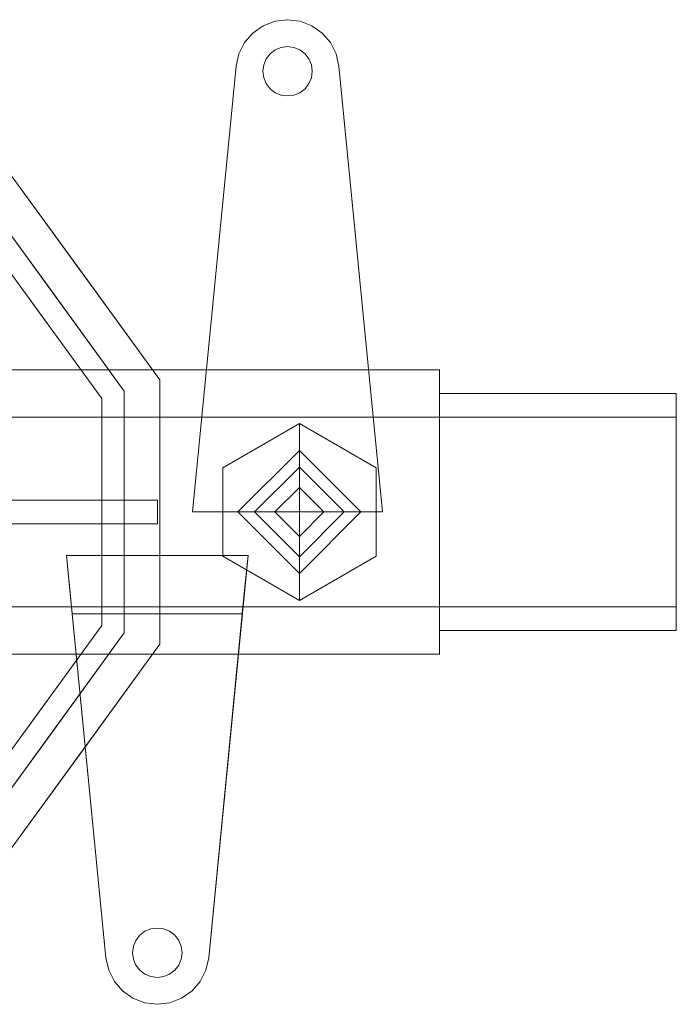
# Model space of a CAD drawing. Units: inches. Extents: x -2.44 to 2.44, y -2.44 to 1.19.
# Drawn here: x 0.7 to 2.44, y -1.92 to 0.67 of the extents above; entities that cross this region are included whole.
import ezdxf

# ---------------------------------------------------------------- set-up
doc = ezdxf.new("R2010")
doc.units = ezdxf.units.IN
doc.header["$MEASUREMENT"] = 0
doc.layers.add('Grohe-35110000', color=7, linetype='Continuous', lineweight=9)

# ---------------------------------------------------------------- blocks, each defined once
blk = doc.blocks.new('Grohe-35110000 3D View')
at = {"layer": 'Grohe-35110000'}
for points, invisible_edges in [([(1.379, 0.5951, -1.2591), (1.3474, 0.6588, -1.2591), (1.3201, 0.6396, -1.2591), (1.3655, 0.5848, -1.2591)], 5), ([(1.3474, 0.6588, -1.3586), (1.3947, 0.6016, -1.3586), (1.379, 0.5951, -1.3586), (1.3201, 0.6396, -1.3586)], 5), ([(1.3474, 0.6588, -1.2591), (1.3474, 0.6588, -1.3586), (1.3201, 0.6396, -1.3586), (1.3201, 0.6396, -1.2591)], 5), ([(1.3947, 0.6016, -1.2591), (1.3785, 0.6708, -1.2591), (1.3474, 0.6588, -1.2591), (1.379, 0.5951, -1.2591)], 5), ([(1.3785, 0.6708, -1.3586), (1.4116, 0.6039, -1.3586), (1.3947, 0.6016, -1.3586), (1.3474, 0.6588, -1.3586)], 5), ([(1.3785, 0.6708, -1.2591), (1.3785, 0.6708, -1.3586), (1.3474, 0.6588, -1.3586), (1.3474, 0.6588, -1.2591)], 5), ([(1.4116, 0.6039, -1.2591), (1.4447, 0.6708, -1.2591), (1.4116, 0.6749, -1.2591), (1.3785, 0.6708, -1.2591)], 9), ([(1.4116, 0.6039, -1.3586), (1.3785, 0.6708, -1.3586), (1.4116, 0.6749, -1.3586), (1.4447, 0.6708, -1.3586)], 9), ([(1.3785, 0.6708, -1.3586), (1.3785, 0.6708, -1.2591), (1.4116, 0.6749, -1.2591), (1.4116, 0.6749, -1.3586)], 5), ([(1.3785, 0.6708, -1.2591), (1.3947, 0.6016, -1.2591), (1.4116, 0.6039, -1.2591)], 13), ([(1.4116, 0.6749, -1.3586), (1.4116, 0.6749, -1.2591), (1.4447, 0.6708, -1.2591), (1.4447, 0.6708, -1.3586)], 5), ([(1.4285, 0.6016, -1.2591), (1.4758, 0.6588, -1.2591), (1.4447, 0.6708, -1.2591), (1.4116, 0.6039, -1.2591)], 5), ([(1.4285, 0.6016, -1.3586), (1.4116, 0.6039, -1.3586), (1.4447, 0.6708, -1.3586)], 14), ([(1.4758, 0.6588, -1.3586), (1.4442, 0.5951, -1.3586), (1.4285, 0.6016, -1.3586), (1.4447, 0.6708, -1.3586)], 5), ([(1.4442, 0.5951, -1.2591), (1.4758, 0.6588, -1.2591), (1.4285, 0.6016, -1.2591)], 3), ([(1.5031, 0.6396, -1.2591), (1.4758, 0.6588, -1.2591), (1.4442, 0.5951, -1.2591), (1.4577, 0.5848, -1.2591)], 10), ([(1.4442, 0.5951, -1.3586), (1.4758, 0.6588, -1.3586), (1.5031, 0.6396, -1.3586)], 13), ([(1.4758, 0.6588, -1.2591), (1.4758, 0.6588, -1.3586), (1.4447, 0.6708, -1.3586), (1.4447, 0.6708, -1.2591)], 5), ([(1.5031, 0.6396, -1.2591), (1.5031, 0.6396, -1.3586), (1.4758, 0.6588, -1.3586), (1.4758, 0.6588, -1.2591)], 5), ([(1.3655, 0.5848, -1.2591), (1.3201, 0.6396, -1.2591), (1.2983, 0.6143, -1.2591), (1.3552, 0.5713, -1.2591)], 5), ([(1.3201, 0.6396, -1.3586), (1.379, 0.5951, -1.3586), (1.3655, 0.5848, -1.3586), (1.2983, 0.6143, -1.3586)], 5), ([(1.3201, 0.6396, -1.2591), (1.3201, 0.6396, -1.3586), (1.2983, 0.6143, -1.3586), (1.2983, 0.6143, -1.2591)], 5), ([(1.4577, 0.5848, -1.3586), (1.4442, 0.5951, -1.3586), (1.5031, 0.6396, -1.3586), (1.5249, 0.6143, -1.3586)], 10), ([(1.5249, 0.6143, -1.2591), (1.5031, 0.6396, -1.2591), (1.4577, 0.5848, -1.2591), (1.4681, 0.5713, -1.2591)], 10), ([(1.5249, 0.6143, -1.2591), (1.5249, 0.6143, -1.3586), (1.5031, 0.6396, -1.3586), (1.5031, 0.6396, -1.2591)], 5), ([(1.2833, 0.5845, -1.2591), (1.3486, 0.5555, -1.2591), (1.3552, 0.5713, -1.2591), (1.2983, 0.6143, -1.2591)], 5), ([(1.3552, 0.5713, -1.3586), (1.3486, 0.5555, -1.3586), (1.2833, 0.5845, -1.3586), (1.2983, 0.6143, -1.3586)], 10), ([(1.2983, 0.6143, -1.2591), (1.2983, 0.6143, -1.3586), (1.2833, 0.5845, -1.3586), (1.2833, 0.5845, -1.2591)], 5), ([(1.3655, 0.5848, -1.3586), (1.3552, 0.5713, -1.3586), (1.2983, 0.6143, -1.3586)], 14), ([(1.3947, 0.6016, -1.3586), (1.3947, 0.6016, -1.2591), (1.379, 0.5951, -1.2591), (1.379, 0.5951, -1.3586)], 5), ([(1.3947, 0.6016, -1.2591), (1.3947, 0.6016, -1.3586), (1.4116, 0.6039, -1.3586), (1.4116, 0.6039, -1.2591)], 1), ([(1.4285, 0.6016, -1.3586), (1.4285, 0.6016, -1.2591), (1.4116, 0.6039, -1.2591), (1.4116, 0.6039, -1.3586)], 1), ([(1.4442, 0.5951, -1.3586), (1.4442, 0.5951, -1.2591), (1.4285, 0.6016, -1.2591), (1.4285, 0.6016, -1.3586)], 5), ([(1.5249, 0.6143, -1.3586), (1.5399, 0.5845, -1.3586), (1.4681, 0.5713, -1.3586), (1.4577, 0.5848, -1.3586)], 10), ([(1.5399, 0.5845, -1.2591), (1.5249, 0.6143, -1.2591), (1.4681, 0.5713, -1.2591), (1.4746, 0.5555, -1.2591)], 10), ([(1.5399, 0.5845, -1.2591), (1.5399, 0.5845, -1.3586), (1.5249, 0.6143, -1.3586), (1.5249, 0.6143, -1.2591)], 5), ([(1.276, 0.5519, -1.2591), (1.3464, 0.5387, -1.2591), (1.3486, 0.5555, -1.2591), (1.2833, 0.5845, -1.2591)], 5), ([(1.3486, 0.5555, -1.3586), (1.3464, 0.5387, -1.3586), (1.276, 0.5519, -1.3586), (1.2833, 0.5845, -1.3586)], 10), ([(1.2833, 0.5845, -1.2591), (1.2833, 0.5845, -1.3586), (1.276, 0.5519, -1.3586), (1.276, 0.5519, -1.2591)], 1), ([(1.3655, 0.5848, -1.3586), (1.3655, 0.5848, -1.2591), (1.3552, 0.5713, -1.2591), (1.3552, 0.5713, -1.3586)], 5), ([(1.379, 0.5951, -1.3586), (1.379, 0.5951, -1.2591), (1.3655, 0.5848, -1.2591), (1.3655, 0.5848, -1.3586)], 5), ([(1.4681, 0.5713, -1.3586), (1.4681, 0.5713, -1.2591), (1.4577, 0.5848, -1.2591), (1.4577, 0.5848, -1.3586)], 5), ([(1.4681, 0.5713, -1.3586), (1.5399, 0.5845, -1.3586), (1.4746, 0.5555, -1.3586)], 3), ([(1.4746, 0.5555, -1.2591), (1.4768, 0.5387, -1.2591), (1.5472, 0.5519, -1.2591), (1.5399, 0.5845, -1.2591)], 10), ([(1.5472, 0.5519, -1.3586), (1.4768, 0.5387, -1.3586), (1.4746, 0.5555, -1.3586), (1.5399, 0.5845, -1.3586)], 5), ([(1.5472, 0.5519, -1.2591), (1.5472, 0.5519, -1.3586), (1.5399, 0.5845, -1.3586), (1.5399, 0.5845, -1.2591)], 4), ([(1.161, -0.625, -1.2591), (1.379, 0.4822, -1.2591), (1.3655, 0.4926, -1.2591), (1.276, 0.5519, -1.2591)], 5), ([(1.3655, 0.4926, -1.3586), (1.379, 0.4822, -1.3586), (1.161, -0.625, -1.3586), (1.276, 0.5519, -1.3586)], 10), ([(1.3464, 0.5387, -1.2591), (1.276, 0.5519, -1.2591), (1.3486, 0.5218, -1.2591)], 3), ([(1.3552, 0.5061, -1.2591), (1.3486, 0.5218, -1.2591), (1.276, 0.5519, -1.2591)], 14), ([(1.276, 0.5519, -1.2591), (1.3655, 0.4926, -1.2591), (1.3552, 0.5061, -1.2591)], 13), ([(1.276, 0.5519, -1.3586), (1.3464, 0.5387, -1.3586), (1.3486, 0.5218, -1.3586)], 13), ([(1.3486, 0.5218, -1.3586), (1.3552, 0.5061, -1.3586), (1.276, 0.5519, -1.3586)], 14), ([(1.276, 0.5519, -1.3586), (1.3552, 0.5061, -1.3586), (1.3655, 0.4926, -1.3586)], 13), ([(1.3486, 0.5555, -1.3586), (1.3486, 0.5555, -1.2591), (1.3464, 0.5387, -1.2591), (1.3464, 0.5387, -1.3586)], 5), ([(1.6622, -0.625, -1.2591), (1.5472, 0.5519, -1.2591), (1.4577, 0.4926, -1.2591), (1.4442, 0.4822, -1.2591)], 10), ([(1.6622, -0.625, -1.3586), (1.4442, 0.4822, -1.3586), (1.4577, 0.4926, -1.3586), (1.5472, 0.5519, -1.3586)], 5), ([(1.4577, 0.4926, -1.2591), (1.5472, 0.5519, -1.2591), (1.4681, 0.5061, -1.2591)], 3), ([(1.4681, 0.5061, -1.3586), (1.5472, 0.5519, -1.3586), (1.4577, 0.4926, -1.3586)], 3), ([(1.4746, 0.5555, -1.3586), (1.4746, 0.5555, -1.2591), (1.4681, 0.5713, -1.2591), (1.4681, 0.5713, -1.3586)], 5), ([(1.4746, 0.5218, -1.2591), (1.4681, 0.5061, -1.2591), (1.5472, 0.5519, -1.2591)], 14), ([(1.4681, 0.5061, -1.3586), (1.4746, 0.5218, -1.3586), (1.5472, 0.5519, -1.3586)], 14), ([(1.4746, 0.5555, -1.2591), (1.4746, 0.5555, -1.3586), (1.4768, 0.5387, -1.3586), (1.4768, 0.5387, -1.2591)], 5), ([(1.5472, 0.5519, -1.2591), (1.4768, 0.5387, -1.2591), (1.4746, 0.5218, -1.2591)], 13), ([(1.4768, 0.5387, -1.3586), (1.5472, 0.5519, -1.3586), (1.4746, 0.5218, -1.3586)], 3), ([(1.3486, 0.5218, -1.2591), (1.3486, 0.5218, -1.3586), (1.3464, 0.5387, -1.3586), (1.3464, 0.5387, -1.2591)], 5), ([(1.3486, 0.5218, -1.3586), (1.3486, 0.5218, -1.2591), (1.3552, 0.5061, -1.2591), (1.3552, 0.5061, -1.3586)], 5), ([(1.4681, 0.5061, -1.3586), (1.4681, 0.5061, -1.2591), (1.4746, 0.5218, -1.2591), (1.4746, 0.5218, -1.3586)], 5), ([(1.4746, 0.5218, -1.3586), (1.4746, 0.5218, -1.2591), (1.4768, 0.5387, -1.2591), (1.4768, 0.5387, -1.3586)], 5), ([(1.3947, 0.4757, -1.2591), (1.379, 0.4822, -1.2591), (1.161, -0.625, -1.2591)], 14), ([(1.379, 0.4822, -1.3586), (1.3947, 0.4757, -1.3586), (1.161, -0.625, -1.3586)], 14), ([(1.4116, 0.4735, -1.2591), (1.3947, 0.4757, -1.2591), (1.161, -0.625, -1.2591), (1.6622, -0.625, -1.2591)], 10), ([(1.161, -0.625, -1.3586), (1.3947, 0.4757, -1.3586), (1.4116, 0.4735, -1.3586)], 13), ([(1.4116, 0.4735, -1.3586), (1.4285, 0.4757, -1.3586), (1.6622, -0.625, -1.3586), (1.161, -0.625, -1.3586)], 10), ([(1.3655, 0.4926, -1.3586), (1.3655, 0.4926, -1.2591), (1.379, 0.4822, -1.2591), (1.379, 0.4822, -1.3586)], 5), ([(1.379, 0.4822, -1.3586), (1.379, 0.4822, -1.2591), (1.3947, 0.4757, -1.2591), (1.3947, 0.4757, -1.3586)], 5), ([(1.3947, 0.4757, -1.3586), (1.3947, 0.4757, -1.2591), (1.4116, 0.4735, -1.2591), (1.4116, 0.4735, -1.3586)], 1), ([(1.4285, 0.4757, -1.2591), (1.4116, 0.4735, -1.2591), (1.6622, -0.625, -1.2591)], 14), ([(1.4285, 0.4757, -1.2591), (1.4285, 0.4757, -1.3586), (1.4116, 0.4735, -1.3586), (1.4116, 0.4735, -1.2591)], 1), ([(1.4442, 0.4822, -1.2591), (1.4285, 0.4757, -1.2591), (1.6622, -0.625, -1.2591)], 14), ([(1.4442, 0.4822, -1.3586), (1.6622, -0.625, -1.3586), (1.4285, 0.4757, -1.3586)], 3), ([(0.6062, 0.2093, -1.875), (0.9808, -0.3063, -1.875), (0, -0.625, -1.875), (0, 0.4063, -1.875)], 2), ([(0, -0.625, -0.4549), (0.9213, -0.3256, -0.4549), (0.5694, 0.1587, -0.4549), (0, 0.3438, -0.4549)], 1), ([(0.5694, 0.1587, -0.5174), (0.9213, -0.3256, -0.5174), (0, -0.625, -0.5174), (0, 0.3438, -0.5174)], 2), ([(0, -0.625, -1.8125), (0.9213, -0.3256, -1.8125), (0.5694, 0.1587, -1.8125), (0, 0.3438, -1.8125)], 1), ([(0.5694, 0.1587), (0.9213, -0.3256), (1.0743, -0.2759), (0.664, 0.2889)], 10), ([(1.0743, -0.2759, -0.4549), (0.9808, -0.3063, -0.4549), (0.6062, 0.2093, -0.4549), (0.664, 0.2889, -0.4549)], 5), ([(0.8691, 0.0065), (0.8691, 0.0065, -0.4549), (0.664, 0.2889, -0.4549), (0.664, 0.2889)], 5), ([(0.7935, -0.0485, -1.875), (0.6062, 0.2093, -1.875), (0.6062, 0.2093, -0.4549), (0.7935, -0.0485, -0.4549)], 10), ([(0.7454, -0.0835), (0.5694, 0.1587, -0.4549), (0.7454, -0.0835, -0.4549), (0.9213, -0.3256)], 5), ([(0.7454, -0.0835), (0.5694, 0.1587), (0.5694, 0.1587, -0.4549)], 14), ([(0.5694, 0.1587, -0.5174), (0.5694, 0.1587, -1.8125), (0.7454, -0.0835, -1.8125), (0.7454, -0.0835, -0.5174)], 5), ([(0.8691, 0.0065, -0.4549), (0.8691, 0.0065), (1.0743, -0.2759), (1.0743, -0.2759, -0.4549)], 5), ([(0.9808, -0.3063, -1.875), (0.7935, -0.0485, -1.875), (0.7935, -0.0485, -0.4549), (0.9808, -0.3063, -0.4549)], 10), ([(0.9213, -0.3256, -0.4549), (0.9213, -0.3256), (0.7454, -0.0835, -0.4549)], 3), ([(0.9213, -0.3256, -1.8125), (0.9213, -0.3256, -0.5174), (0.7454, -0.0835, -0.5174), (0.7454, -0.0835, -1.8125)], 5), ([(1.8125, -0.25, -1), (1.8125, -0.4375, -1.3248), (-1.8125, -0.4375, -1.3248), (-1.8125, -0.25, -1)], 2), ([(-0.8435, -0.3565, -0.7382), (1.8125, -0.25, -1), (-1.8125, -0.25, -1), (-1.2922, -0.3565, -0.7382)], 5), ([(-0.8435, -0.3565, -0.7382), (1.8125, -0.4375, -0.6752), (1.8125, -0.25, -1)], 13), ([(1.8125, -0.4375, -1.3248), (1.8125, -0.25, -1), (1.8125, -0.3125, -1), (1.8125, -0.4687, -1.2706)], 8), ([(1.8125, -0.4375, -0.6752), (1.8125, -0.4687, -0.7294), (1.8125, -0.3125, -1), (1.8125, -0.25, -1)], 1), ([(0.9213, -0.3256), (0.9213, -0.9244), (1.0743, -0.9741), (1.0743, -0.2759)], 10), ([(1.0743, -0.9741, -0.4549), (0.9808, -0.9437, -0.4549), (0.9808, -0.3063, -0.4549), (1.0743, -0.2759, -0.4549)], 5), ([(1.0743, -0.625), (1.0743, -0.625, -0.4549), (1.0743, -0.2759, -0.4549), (1.0743, -0.2759)], 5), ([(0.9808, -0.9437, -1.875), (0, -0.625, -1.875), (0.9808, -0.3063, -1.875)], 3), ([(0.9808, -0.625, -1.875), (0.9808, -0.3063, -1.875), (0.9808, -0.3063, -0.4549), (0.9808, -0.625, -0.4549)], 10), ([(0.9213, -0.3256, -0.4549), (0, -0.625, -0.4549), (0.9213, -0.9244, -0.4549)], 3), ([(0.9213, -0.9244, -0.5174), (0, -0.625, -0.5174), (0.9213, -0.3256, -0.5174)], 3), ([(0.9213, -0.3256, -1.8125), (0, -0.625, -1.8125), (0.9213, -0.9244, -1.8125)], 3), ([(0.9213, -0.3256, -0.4549), (0.9213, -0.625, -0.4549), (0.9213, -0.625), (0.9213, -0.3256)], 10), ([(0.9213, -0.625, -1.8125), (0.9213, -0.625, -0.5174), (0.9213, -0.3256, -0.5174), (0.9213, -0.3256, -1.8125)], 5), ([(1.8125, -0.3125, -1), (2.4375, -0.3125, -1), (2.4375, -0.4687, -1.2706), (1.8125, -0.4687, -1.2706)], 4), ([(1.8125, -0.4687, -0.7294), (2.4375, -0.4687, -0.7294), (2.4375, -0.3125, -1), (1.8125, -0.3125, -1)], 1), ([(2.4375, -0.4687, -1.2706), (2.4375, -0.3125, -1), (2.4375, -0.375, -1), (2.4375, -0.5, -1.2165)], 8), ([(2.4375, -0.4687, -0.7294), (2.4375, -0.5, -0.7835), (2.4375, -0.375, -1), (2.4375, -0.3125, -1)], 1), ([(0.8284, -0.7395, -0.6429), (1.8125, -0.4375, -0.6752), (-0.8435, -0.3565, -0.7382)], 15), ([(-0.8435, -0.3565, -0.7382), (-0.8365, -0.4277, -0.6811), (0.8284, -0.7395, -0.6429)], 14), ([(2.4375, -0.5, -1.2165), (2.4375, -0.375, -1), (-2.4375, -0.375, -1), (-2.4375, -0.5, -1.2165)], 8), ([(2.4375, -0.375, -1), (2.4375, -0.5, -0.7835), (-2.4375, -0.5, -0.7835), (-2.4375, -0.375, -1)], 2), ([(1.2404, -0.5081, -0.7227), (1.4429, -0.3912, -0.7227), (1.4429, -0.625, -0.7227)], 12), ([(1.4429, -0.4627, -0.6229), (1.4429, -0.3912, -0.6229), (1.2404, -0.5081, -0.6229), (1.2806, -0.625, -0.6229)], 4), ([(1.2404, -0.5081, -0.6229), (1.4429, -0.3912, -0.6229), (1.4429, -0.3912, -0.7227), (1.2404, -0.5081, -0.7227)], 8), ([(1.4429, -0.3912, -0.7227), (1.6453, -0.5081, -0.7227), (1.4429, -0.625, -0.7227)], 2), ([(1.6453, -0.5081, -0.6229), (1.4429, -0.3912, -0.6229), (1.4429, -0.4627, -0.6229), (1.6051, -0.625, -0.6229)], 8), ([(1.4429, -0.3912, -0.6229), (1.6453, -0.5081, -0.6229), (1.6453, -0.5081, -0.7227), (1.4429, -0.3912, -0.7227)], 2), ([(-1.8125, -0.8125, -1.3248), (-1.8125, -0.4375, -1.3248), (1.8125, -0.4375, -1.3248), (1.8125, -0.8125, -1.3248)], 10), ([(0.8284, -0.7395, -0.6429), (-0.8365, -0.4277, -0.6811), (-0.8284, -0.5105, -0.6429)], 13), ([(1.3073, -0.7395, -0.6429), (1.8125, -0.4375, -0.6752), (0.8284, -0.7395, -0.6429)], 3), ([(1.3073, -0.7395, -0.6429), (1.8125, -0.8125, -0.6752), (1.8125, -0.4375, -0.6752)], 13), ([(1.8125, -0.4687, -1.2706), (1.8125, -0.7812, -1.2706), (1.8125, -0.8125, -1.3248), (1.8125, -0.4375, -1.3248)], 10), ([(1.8125, -0.8125, -0.6752), (1.8125, -0.7812, -0.7294), (1.8125, -0.4687, -0.7294), (1.8125, -0.4375, -0.6752)], 5), ([(1.4429, -0.5065, -0.5828), (1.4429, -0.4627, -0.5828), (1.2806, -0.625, -0.5828), (1.3243, -0.625, -0.5828)], 4), ([(1.2806, -0.625, -0.5828), (1.4429, -0.4627, -0.5828), (1.4429, -0.4627, -0.6229), (1.2806, -0.625, -0.6229)], 8), ([(1.4429, -0.5065, -0.5828), (1.5614, -0.625, -0.5828), (1.6051, -0.625, -0.5828), (1.4429, -0.4627, -0.5828)], 2), ([(1.6051, -0.625, -0.6229), (1.4429, -0.4627, -0.6229), (1.4429, -0.4627, -0.5828), (1.6051, -0.625, -0.5828)], 8), ([(1.8125, -0.4687, -1.2706), (2.4375, -0.4687, -1.2706), (2.4375, -0.7812, -1.2706), (1.8125, -0.7812, -1.2706)], 5), ([(1.8125, -0.7812, -0.7294), (2.4375, -0.7812, -0.7294), (2.4375, -0.4687, -0.7294), (1.8125, -0.4687, -0.7294)], 5), ([(2.4375, -0.5, -1.2165), (2.4375, -0.75, -1.2165), (2.4375, -0.7812, -1.2706), (2.4375, -0.4687, -1.2706)], 10), ([(2.4375, -0.7812, -0.7294), (2.4375, -0.75, -0.7835), (2.4375, -0.5, -0.7835), (2.4375, -0.4687, -0.7294)], 5), ([(2.4375, -0.5, -1.2165), (-2.4375, -0.5, -1.2165), (-2.4375, -0.75, -1.2165), (2.4375, -0.75, -1.2165)], 5), ([(2.4375, -0.5, -0.7835), (2.4375, -0.75, -0.7835), (-2.4375, -0.75, -0.7835), (-2.4375, -0.5, -0.7835)], 10), ([(0.8435, -0.8935, -0.7382), (-0.8284, -0.5105, -0.6429), (-1.8125, -0.8125, -0.6752)], 15), ([(-0.8284, -0.5105, -0.6429), (0.8435, -0.8935, -0.7382), (0.8365, -0.8223, -0.6811)], 13), ([(-0.8284, -0.5105, -0.6429), (0.8365, -0.8223, -0.6811), (0.8284, -0.7395, -0.6429)], 13), ([(1.4429, -0.625, -0.7227), (1.4429, -0.8588, -0.7227), (1.2404, -0.7419, -0.7227), (1.2404, -0.5081, -0.7227)], 8), ([(1.2404, -0.5081, -0.6229), (1.2404, -0.7419, -0.6229), (1.2806, -0.625, -0.6229)], 14), ([(1.2404, -0.5081, -0.7227), (1.2404, -0.7419, -0.7227), (1.2404, -0.7419, -0.6229), (1.2404, -0.5081, -0.6229)], 10), ([(1.4429, -0.5604, -0.548), (1.4429, -0.5065, -0.548), (1.3243, -0.625, -0.548), (1.3782, -0.625, -0.548)], 4), ([(1.3243, -0.625, -0.548), (1.4429, -0.5065, -0.548), (1.4429, -0.5065, -0.5828), (1.3243, -0.625, -0.5828)], 8), ([(1.4429, -0.5604, -0.548), (1.5075, -0.625, -0.548), (1.5614, -0.625, -0.548), (1.4429, -0.5065, -0.548)], 2), ([(1.5614, -0.625, -0.5828), (1.4429, -0.5065, -0.5828), (1.4429, -0.5065, -0.548), (1.5614, -0.625, -0.548)], 8), ([(1.6453, -0.7419, -0.7227), (1.4429, -0.8588, -0.7227), (1.4429, -0.625, -0.7227), (1.6453, -0.5081, -0.7227)], 4), ([(1.6453, -0.5081, -0.6229), (1.6051, -0.625, -0.6229), (1.6453, -0.7419, -0.6229)], 3), ([(1.6453, -0.7419, -0.7227), (1.6453, -0.5081, -0.7227), (1.6453, -0.5081, -0.6229), (1.6453, -0.7419, -0.6229)], 10), ([(1.3782, -0.625, -0.5124), (1.4429, -0.5604, -0.5124), (1.4429, -0.5604, -0.548), (1.3782, -0.625, -0.548)], 8), ([(1.5075, -0.625, -0.548), (1.4429, -0.5604, -0.548), (1.4429, -0.5604, -0.5124), (1.5075, -0.625, -0.5124)], 8), ([(0.2963, -0.5938, 0.265), (1.0679, -0.5938, -0.0948), (1.0679, -0.5938, -0.4549), (-1.0679, -0.5938, -0.4549)], 8), ([(0, -0.625, -0.4549), (0, -1.5938, -0.4549), (0.5694, -1.4087, -0.4549), (0.9213, -0.9244, -0.4549)], 8), ([(0.5694, -1.4087, -0.5174), (0, -1.5938, -0.5174), (0, -0.625, -0.5174), (0.9213, -0.9244, -0.5174)], 4), ([(0, -0.625, -1.8125), (0, -1.5938, -1.8125), (0.5694, -1.4087, -1.8125), (0.9213, -0.9244, -1.8125)], 8), ([(0.6062, -1.4593, -1.875), (0, -1.6562, -1.875), (0, -0.625, -1.875), (0.9808, -0.9437, -1.875)], 4), ([(0.9213, -0.625, -0.4549), (0.9213, -0.9244, -0.4549), (0.9213, -0.9244), (0.9213, -0.625)], 10), ([(0.9213, -0.9244, -1.8125), (0.9213, -0.9244, -0.5174), (0.9213, -0.625, -0.5174), (0.9213, -0.625, -1.8125)], 5), ([(0.9808, -0.625, -0.4549), (0.9808, -0.9437, -0.4549), (0.9808, -0.9437, -1.875), (0.9808, -0.625, -1.875)], 10), ([(1.0743, -0.9741), (1.0743, -0.9741, -0.4549), (1.0743, -0.625, -0.4549), (1.0743, -0.625)], 5), ([(1.2404, -0.7419, -0.6229), (1.4429, -0.8588, -0.6229), (1.4429, -0.7873, -0.6229), (1.2806, -0.625, -0.6229)], 8), ([(1.2806, -0.625, -0.5828), (1.4429, -0.7873, -0.5828), (1.4429, -0.7435, -0.5828), (1.3243, -0.625, -0.5828)], 8), ([(1.2806, -0.625, -0.6229), (1.4429, -0.7873, -0.6229), (1.4429, -0.7873, -0.5828), (1.2806, -0.625, -0.5828)], 8), ([(1.3243, -0.625, -0.548), (1.4429, -0.7435, -0.548), (1.4429, -0.6896, -0.548), (1.3782, -0.625, -0.548)], 8), ([(1.3243, -0.625, -0.5828), (1.4429, -0.7435, -0.5828), (1.4429, -0.7435, -0.548), (1.3243, -0.625, -0.548)], 8), ([(1.3782, -0.625, -0.548), (1.4429, -0.6896, -0.548), (1.4429, -0.6896, -0.5124), (1.3782, -0.625, -0.5124)], 8), ([(1.5075, -0.625, -0.5124), (1.4429, -0.6896, -0.5124), (1.4429, -0.6896, -0.548), (1.5075, -0.625, -0.548)], 8), ([(1.4429, -0.6896, -0.548), (1.4429, -0.7435, -0.548), (1.5614, -0.625, -0.548), (1.5075, -0.625, -0.548)], 4), ([(1.5614, -0.625, -0.548), (1.4429, -0.7435, -0.548), (1.4429, -0.7435, -0.5828), (1.5614, -0.625, -0.5828)], 8), ([(1.4429, -0.7435, -0.5828), (1.4429, -0.7873, -0.5828), (1.6051, -0.625, -0.5828), (1.5614, -0.625, -0.5828)], 4), ([(1.6051, -0.625, -0.5828), (1.4429, -0.7873, -0.5828), (1.4429, -0.7873, -0.6229), (1.6051, -0.625, -0.6229)], 8), ([(1.6453, -0.7419, -0.6229), (1.6051, -0.625, -0.6229), (1.4429, -0.7873, -0.6229), (1.4429, -0.8588, -0.6229)], 1), ([(1.0679, -0.6562, -0.4549), (1.0679, -0.6562, -0.0948), (0.2963, -0.6562, 0.265), (-1.0679, -0.6562, -0.4549)], 4), ([(2.4375, -0.875, -1), (2.4375, -0.75, -1.2165), (-2.4375, -0.75, -1.2165), (-2.4375, -0.875, -1)], 2), ([(-2.4375, -0.75, -0.7835), (2.4375, -0.75, -0.7835), (2.4375, -0.875, -1), (-2.4375, -0.875, -1)], 1), ([(1.0218, -1.7426, -0.6429), (0.8284, -0.7395, -0.6429), (0.9323, -1.8019, -0.6429), (1.0114, -1.7561, -0.6429)], 5), ([(0.8284, -0.7395, -0.6429), (1.051, -1.7257, -0.6429), (1.0679, -1.7235, -0.6429), (1.3073, -0.7395, -0.6429)], 5), ([(1.0353, -1.7322, -0.6429), (1.051, -1.7257, -0.6429), (0.8284, -0.7395, -0.6429)], 14), ([(1.0218, -1.7426, -0.6429), (1.0353, -1.7322, -0.6429), (0.8284, -0.7395, -0.6429)], 14), ([(0.9323, -1.8019, -0.6429), (0.8284, -0.7395, -0.6429), (0.8365, -0.8223, -0.6811)], 12), ([(1.0847, -1.7257, -0.6429), (1.3073, -0.7395, -0.6429), (1.0679, -1.7235, -0.6429)], 3), ([(1.0847, -1.7257, -0.6429), (1.1004, -1.7322, -0.6429), (1.3073, -0.7395, -0.6429)], 14), ([(1.1139, -1.7426, -0.6429), (1.1243, -1.7561, -0.6429), (1.2034, -1.8019, -0.6429), (1.3073, -0.7395, -0.6429)], 10), ([(1.3073, -0.7395, -0.6429), (1.2034, -1.8019, -0.6429), (1.2992, -0.8223, -0.6811)], 2), ([(1.4429, -0.8588, -0.6229), (1.2404, -0.7419, -0.6229), (1.2404, -0.7419, -0.7227), (1.4429, -0.8588, -0.7227)], 2), ([(1.2992, -0.8223, -0.6811), (1.8125, -0.8125, -0.6752), (1.3073, -0.7395, -0.6429)], 3), ([(1.6453, -0.7419, -0.6229), (1.4429, -0.8588, -0.6229), (1.4429, -0.8588, -0.7227), (1.6453, -0.7419, -0.7227)], 8), ([(2.4375, -0.875, -1), (2.4375, -0.9375, -1), (2.4375, -0.7812, -1.2706), (2.4375, -0.75, -1.2165)], 4), ([(2.4375, -0.875, -1), (2.4375, -0.75, -0.7835), (2.4375, -0.7812, -0.7294), (2.4375, -0.9375, -1)], 2), ([(1.8125, -0.7812, -1.2706), (2.4375, -0.7812, -1.2706), (2.4375, -0.9375, -1), (1.8125, -0.9375, -1)], 1), ([(1.8125, -0.9375, -1), (2.4375, -0.9375, -1), (2.4375, -0.7812, -0.7294), (1.8125, -0.7812, -0.7294)], 4), ([(1.8125, -0.9375, -1), (1.8125, -1, -1), (1.8125, -0.8125, -1.3248), (1.8125, -0.7812, -1.2706)], 4), ([(1.8125, -0.9375, -1), (1.8125, -0.7812, -0.7294), (1.8125, -0.8125, -0.6752), (1.8125, -1, -1)], 2), ([(-1.8125, -0.8125, -1.3248), (1.8125, -0.8125, -1.3248), (1.8125, -1, -1), (-1.8125, -1, -1)], 1), ([(-1.8125, -1, -1), (0.8435, -0.8935, -0.7382), (-1.8125, -0.8125, -0.6752)], 3), ([(0.8435, -0.8935, -0.7382), (0.9323, -1.8019, -0.6429), (0.8365, -0.8223, -0.6811)], 3), ([(1.2034, -1.8019, -0.6429), (1.2922, -0.8935, -0.7382), (1.2992, -0.8223, -0.6811)], 13), ([(1.2922, -0.8935, -0.7382), (1.8125, -1, -1), (1.8125, -0.8125, -0.6752)], 13), ([(1.8125, -0.8125, -0.6752), (1.2992, -0.8223, -0.6811), (1.2922, -0.8935, -0.7382)], 13), ([(1.8125, -1, -1), (1.2922, -0.8935, -0.7382), (0.8435, -0.8935, -0.7382), (-1.8125, -1, -1)], 5), ([(1.0218, -1.7426, -0.7382), (1.0114, -1.7561, -0.7382), (0.9323, -1.8019, -0.7382), (0.8435, -0.8935, -0.7382)], 10), ([(1.051, -1.7257, -0.7382), (1.0353, -1.7322, -0.7382), (0.8435, -0.8935, -0.7382)], 14), ([(1.0679, -1.7235, -0.7382), (1.051, -1.7257, -0.7382), (0.8435, -0.8935, -0.7382), (1.2922, -0.8935, -0.7382)], 10), ([(1.0218, -1.7426, -0.7382), (0.8435, -0.8935, -0.7382), (1.0353, -1.7322, -0.7382)], 3), ([(0.8435, -0.8935, -0.7382), (0.9323, -1.8019, -0.7382), (0.9323, -1.8019, -0.6429)], 12), ([(1.2922, -0.8935, -0.7382), (1.0847, -1.7257, -0.7382), (1.0679, -1.7235, -0.7382)], 13), ([(1.1004, -1.7322, -0.7382), (1.0847, -1.7257, -0.7382), (1.2922, -0.8935, -0.7382)], 14), ([(1.2922, -0.8935, -0.7382), (1.2034, -1.8019, -0.7382), (1.1139, -1.7426, -0.7382), (1.1004, -1.7322, -0.7382)], 10), ([(1.2922, -0.8935, -0.7382), (1.2034, -1.8019, -0.6429), (1.2034, -1.8019, -0.7382)], 1), ([(0.5694, -1.4087), (0.664, -1.5389), (1.0743, -0.9741), (0.9213, -0.9244)], 5), ([(0.9213, -0.9244, -0.4549), (0.7454, -1.1665, -0.4549), (0.7454, -1.1665), (0.9213, -0.9244)], 10), ([(0.9213, -0.9244, -1.8125), (0.7454, -1.1665, -1.8125), (0.7454, -1.1665, -0.5174), (0.9213, -0.9244, -0.5174)], 10), ([(1.0743, -0.9741, -0.4549), (0.664, -1.5389, -0.4549), (0.6062, -1.4593, -0.4549), (0.9808, -0.9437, -0.4549)], 10), ([(0.9808, -0.9437, -0.4549), (0.7935, -1.2015, -0.4549), (0.7935, -1.2015, -1.875), (0.9808, -0.9437, -1.875)], 10), ([(0.8691, -1.2565), (0.8691, -1.2565, -0.4549), (1.0743, -0.9741, -0.4549), (1.0743, -0.9741)], 5), ([(0.5694, -1.4087), (0.7454, -1.1665), (0.7454, -1.1665, -0.4549), (0.5694, -1.4087, -0.4549)], 10), ([(0.7454, -1.1665, -1.8125), (0.5694, -1.4087, -1.8125), (0.5694, -1.4087, -0.5174), (0.7454, -1.1665, -0.5174)], 10), ([(0.6062, -1.4593, -0.4549), (0.6062, -1.4593, -1.875), (0.7935, -1.2015, -1.875), (0.7935, -1.2015, -0.4549)], 5), ([(0.8691, -1.2565, -0.4549), (0.8691, -1.2565), (0.664, -1.5389), (0.664, -1.5389, -0.4549)], 5), ([(1.0353, -1.7322, -0.6429), (1.0218, -1.7426, -0.6429), (1.0218, -1.7426, -0.7382), (1.0353, -1.7322, -0.7382)], 10), ([(1.051, -1.7257, -0.6429), (1.0353, -1.7322, -0.6429), (1.0353, -1.7322, -0.7382), (1.051, -1.7257, -0.7382)], 10), ([(1.0679, -1.7235, -0.6429), (1.051, -1.7257, -0.6429), (1.051, -1.7257, -0.7382), (1.0679, -1.7235, -0.7382)], 2), ([(1.0847, -1.7257, -0.6429), (1.0679, -1.7235, -0.6429), (1.0679, -1.7235, -0.7382), (1.0847, -1.7257, -0.7382)], 8), ([(1.1139, -1.7426, -0.6429), (1.1004, -1.7322, -0.6429), (1.1004, -1.7322, -0.7382), (1.1139, -1.7426, -0.7382)], 10), ([(1.0114, -1.7561, -0.6429), (0.9323, -1.8019, -0.6429), (1.0049, -1.7718, -0.6429)], 3), ([(0.9323, -1.8019, -0.7382), (1.0114, -1.7561, -0.7382), (1.0049, -1.7718, -0.7382)], 13), ([(1.0114, -1.7561, -0.6429), (1.0049, -1.7718, -0.6429), (1.0049, -1.7718, -0.7382), (1.0114, -1.7561, -0.7382)], 10), ([(1.1243, -1.7561, -0.7382), (1.1139, -1.7426, -0.7382), (1.2034, -1.8019, -0.7382)], 14), ([(1.2034, -1.8019, -0.6429), (1.1243, -1.7561, -0.6429), (1.1308, -1.7718, -0.6429)], 13), ([(1.1243, -1.7561, -0.7382), (1.2034, -1.8019, -0.7382), (1.1308, -1.7718, -0.7382)], 3), ([(1.1308, -1.7718, -0.6429), (1.1243, -1.7561, -0.6429), (1.1243, -1.7561, -0.7382), (1.1308, -1.7718, -0.7382)], 10), ([(1.0049, -1.7718, -0.6429), (0.9323, -1.8019, -0.6429), (1.0027, -1.7887, -0.6429)], 3), ([(1.0027, -1.7887, -0.7382), (0.9323, -1.8019, -0.7382), (1.0049, -1.7718, -0.7382)], 3), ([(1.0049, -1.8055, -0.6429), (1.0027, -1.7887, -0.6429), (0.9323, -1.8019, -0.6429), (0.9396, -1.8345, -0.6429)], 10), ([(0.9323, -1.8019, -0.7382), (1.0027, -1.7887, -0.7382), (1.0049, -1.8055, -0.7382), (0.9396, -1.8345, -0.7382)], 5), ([(1.0027, -1.7887, -0.7382), (1.0049, -1.7718, -0.7382), (1.0049, -1.7718, -0.6429), (1.0027, -1.7887, -0.6429)], 10), ([(1.0049, -1.8055, -0.7382), (1.0027, -1.7887, -0.7382), (1.0027, -1.7887, -0.6429), (1.0049, -1.8055, -0.6429)], 10), ([(1.133, -1.7887, -0.6429), (1.2034, -1.8019, -0.6429), (1.1308, -1.7718, -0.6429)], 3), ([(1.1308, -1.7718, -0.7382), (1.2034, -1.8019, -0.7382), (1.133, -1.7887, -0.7382)], 3), ([(1.1308, -1.7718, -0.7382), (1.133, -1.7887, -0.7382), (1.133, -1.7887, -0.6429), (1.1308, -1.7718, -0.6429)], 10), ([(1.2034, -1.8019, -0.6429), (1.133, -1.7887, -0.6429), (1.1308, -1.8055, -0.6429), (1.1961, -1.8345, -0.6429)], 5), ([(1.1308, -1.8055, -0.7382), (1.133, -1.7887, -0.7382), (1.2034, -1.8019, -0.7382), (1.1961, -1.8345, -0.7382)], 10), ([(1.133, -1.7887, -0.7382), (1.1308, -1.8055, -0.7382), (1.1308, -1.8055, -0.6429), (1.133, -1.7887, -0.6429)], 10), ([(0.9323, -1.8019, -0.7382), (0.9396, -1.8345, -0.7382), (0.9396, -1.8345, -0.6429), (0.9323, -1.8019, -0.6429)], 2), ([(0.9396, -1.8345, -0.6429), (1.0114, -1.8213, -0.6429), (1.0049, -1.8055, -0.6429)], 13), ([(1.0114, -1.8213, -0.7382), (0.9396, -1.8345, -0.7382), (1.0049, -1.8055, -0.7382)], 3), ([(1.0049, -1.8055, -0.6429), (1.0114, -1.8213, -0.6429), (1.0114, -1.8213, -0.7382), (1.0049, -1.8055, -0.7382)], 10), ([(1.1243, -1.8213, -0.6429), (1.1812, -1.8643, -0.6429), (1.1961, -1.8345, -0.6429), (1.1308, -1.8055, -0.6429)], 5), ([(1.1961, -1.8345, -0.7382), (1.1243, -1.8213, -0.7382), (1.1308, -1.8055, -0.7382)], 13), ([(1.1243, -1.8213, -0.6429), (1.1308, -1.8055, -0.6429), (1.1308, -1.8055, -0.7382), (1.1243, -1.8213, -0.7382)], 10), ([(1.2034, -1.8019, -0.6429), (1.1961, -1.8345, -0.6429), (1.1961, -1.8345, -0.7382), (1.2034, -1.8019, -0.7382)], 2), ([(1.0114, -1.8213, -0.6429), (0.9396, -1.8345, -0.6429), (0.9545, -1.8643, -0.6429), (1.0218, -1.8348, -0.6429)], 5), ([(0.9545, -1.8643, -0.7382), (0.9396, -1.8345, -0.7382), (1.0114, -1.8213, -0.7382), (1.0218, -1.8348, -0.7382)], 10), ([(0.9396, -1.8345, -0.7382), (0.9545, -1.8643, -0.7382), (0.9545, -1.8643, -0.6429), (0.9396, -1.8345, -0.6429)], 10), ([(1.0218, -1.8348, -0.6429), (0.9545, -1.8643, -0.6429), (0.9763, -1.8896, -0.6429), (1.0353, -1.8451, -0.6429)], 5), ([(1.0218, -1.8348, -0.7382), (1.0353, -1.8451, -0.7382), (0.9763, -1.8896, -0.7382), (0.9545, -1.8643, -0.7382)], 10), ([(1.0353, -1.8451, -0.6429), (0.9763, -1.8896, -0.6429), (1.0036, -1.9088, -0.6429), (1.051, -1.8516, -0.6429)], 5), ([(0.9763, -1.8896, -0.7382), (1.0353, -1.8451, -0.7382), (1.0036, -1.9088, -0.7382)], 3), ([(1.0036, -1.9088, -0.7382), (1.0353, -1.8451, -0.7382), (1.051, -1.8516, -0.7382), (1.0347, -1.9208, -0.7382)], 5), ([(1.0114, -1.8213, -0.6429), (1.0218, -1.8348, -0.6429), (1.0218, -1.8348, -0.7382), (1.0114, -1.8213, -0.7382)], 10), ([(1.0218, -1.8348, -0.6429), (1.0353, -1.8451, -0.6429), (1.0353, -1.8451, -0.7382), (1.0218, -1.8348, -0.7382)], 10), ([(1.0353, -1.8451, -0.6429), (1.051, -1.8516, -0.6429), (1.051, -1.8516, -0.7382), (1.0353, -1.8451, -0.7382)], 10), ([(1.1321, -1.9088, -0.6429), (1.1004, -1.8451, -0.6429), (1.0847, -1.8516, -0.6429), (1.101, -1.9208, -0.6429)], 5), ([(1.1004, -1.8451, -0.7382), (1.1594, -1.8896, -0.7382), (1.1321, -1.9088, -0.7382), (1.0847, -1.8516, -0.7382)], 5), ([(1.1594, -1.8896, -0.6429), (1.1139, -1.8348, -0.6429), (1.1004, -1.8451, -0.6429), (1.1321, -1.9088, -0.6429)], 5), ([(1.1139, -1.8348, -0.7382), (1.1812, -1.8643, -0.7382), (1.1594, -1.8896, -0.7382), (1.1004, -1.8451, -0.7382)], 5), ([(1.1004, -1.8451, -0.6429), (1.1139, -1.8348, -0.6429), (1.1139, -1.8348, -0.7382), (1.1004, -1.8451, -0.7382)], 10), ([(1.1812, -1.8643, -0.6429), (1.1243, -1.8213, -0.6429), (1.1139, -1.8348, -0.6429), (1.1594, -1.8896, -0.6429)], 5), ([(1.1243, -1.8213, -0.7382), (1.1961, -1.8345, -0.7382), (1.1812, -1.8643, -0.7382), (1.1139, -1.8348, -0.7382)], 5), ([(1.1139, -1.8348, -0.6429), (1.1243, -1.8213, -0.6429), (1.1243, -1.8213, -0.7382), (1.1139, -1.8348, -0.7382)], 10), ([(1.1812, -1.8643, -0.7382), (1.1961, -1.8345, -0.7382), (1.1961, -1.8345, -0.6429), (1.1812, -1.8643, -0.6429)], 10), ([(0.9545, -1.8643, -0.7382), (0.9763, -1.8896, -0.7382), (0.9763, -1.8896, -0.6429), (0.9545, -1.8643, -0.6429)], 10), ([(1.0347, -1.9208, -0.6429), (1.0679, -1.8539, -0.6429), (1.051, -1.8516, -0.6429), (1.0036, -1.9088, -0.6429)], 5), ([(1.0347, -1.9208, -0.7382), (1.051, -1.8516, -0.7382), (1.0679, -1.8539, -0.7382), (1.0679, -1.9249, -0.7382)], 5), ([(1.0679, -1.9249, -0.6429), (1.0679, -1.8539, -0.6429), (1.0347, -1.9208, -0.6429)], 3), ([(1.051, -1.8516, -0.6429), (1.0679, -1.8539, -0.6429), (1.0679, -1.8539, -0.7382), (1.051, -1.8516, -0.7382)], 8), ([(1.0679, -1.8539, -0.6429), (1.0679, -1.9249, -0.6429), (1.101, -1.9208, -0.6429), (1.0847, -1.8516, -0.6429)], 5), ([(1.101, -1.9208, -0.7382), (1.0679, -1.8539, -0.7382), (1.0847, -1.8516, -0.7382), (1.1321, -1.9088, -0.7382)], 5), ([(1.0679, -1.8539, -0.6429), (1.0847, -1.8516, -0.6429), (1.0847, -1.8516, -0.7382), (1.0679, -1.8539, -0.7382)], 2), ([(1.0679, -1.8539, -0.7382), (1.101, -1.9208, -0.7382), (1.0679, -1.9249, -0.7382)], 13), ([(1.1594, -1.8896, -0.7382), (1.1812, -1.8643, -0.7382), (1.1812, -1.8643, -0.6429), (1.1594, -1.8896, -0.6429)], 10), ([(0.9763, -1.8896, -0.7382), (1.0036, -1.9088, -0.7382), (1.0036, -1.9088, -0.6429), (0.9763, -1.8896, -0.6429)], 10), ([(1.1321, -1.9088, -0.7382), (1.1594, -1.8896, -0.7382), (1.1594, -1.8896, -0.6429), (1.1321, -1.9088, -0.6429)], 10), ([(1.0036, -1.9088, -0.7382), (1.0347, -1.9208, -0.7382), (1.0347, -1.9208, -0.6429), (1.0036, -1.9088, -0.6429)], 10), ([(1.0679, -1.9249, -0.6429), (1.0347, -1.9208, -0.6429), (1.0347, -1.9208, -0.7382), (1.0679, -1.9249, -0.7382)], 10), ([(1.0679, -1.9249, -0.7382), (1.101, -1.9208, -0.7382), (1.101, -1.9208, -0.6429), (1.0679, -1.9249, -0.6429)], 10), ([(1.101, -1.9208, -0.7382), (1.1321, -1.9088, -0.7382), (1.1321, -1.9088, -0.6429), (1.101, -1.9208, -0.6429)], 10)]:
    blk.add_3dface(points, dxfattribs=dict(at, invisible_edges=invisible_edges))
for points in [[(1.276, 0.5519, -1.2591), (1.276, 0.5519, -1.3586), (1.161, -0.625, -1.3586), (1.161, -0.625, -1.2591)], [(1.6622, -0.625, -1.2591), (1.6622, -0.625, -1.3586), (1.5472, 0.5519, -1.3586), (1.5472, 0.5519, -1.2591)], [(1.4429, -0.625, -0.5124), (1.4429, -0.5604, -0.5124), (1.3782, -0.625, -0.5124), (1.4429, -0.6896, -0.5124)], [(1.5075, -0.625, -0.5124), (1.4429, -0.5604, -0.5124), (1.4429, -0.625, -0.5124), (1.4429, -0.6896, -0.5124)], [(-1.0679, -0.6562, -0.4549), (-1.0679, -0.5938, -0.4549), (1.0679, -0.5938, -0.4549), (1.0679, -0.6562, -0.4549)], [(1.0679, -0.6562, -0.0948), (1.0679, -0.5938, -0.0948), (0.2963, -0.5938, 0.265), (0.2963, -0.6562, 0.265)], [(1.0679, -0.6562, -0.4549), (1.0679, -0.5938, -0.4549), (1.0679, -0.5938, -0.0948), (1.0679, -0.6562, -0.0948)], [(1.161, -0.625, -1.2591), (1.161, -0.625, -1.3586), (1.6622, -0.625, -1.3586), (1.6622, -0.625, -1.2591)]]:
    blk.add_3dface(points, dxfattribs=at)

msp = doc.modelspace()

# ---------------------------------------------------------------- block references
at = {"layer": 'Grohe-35110000'}
msp.add_blockref('Grohe-35110000 3D View', (0, 0), dxfattribs=at)

doc.saveas('drawing.dxf')
